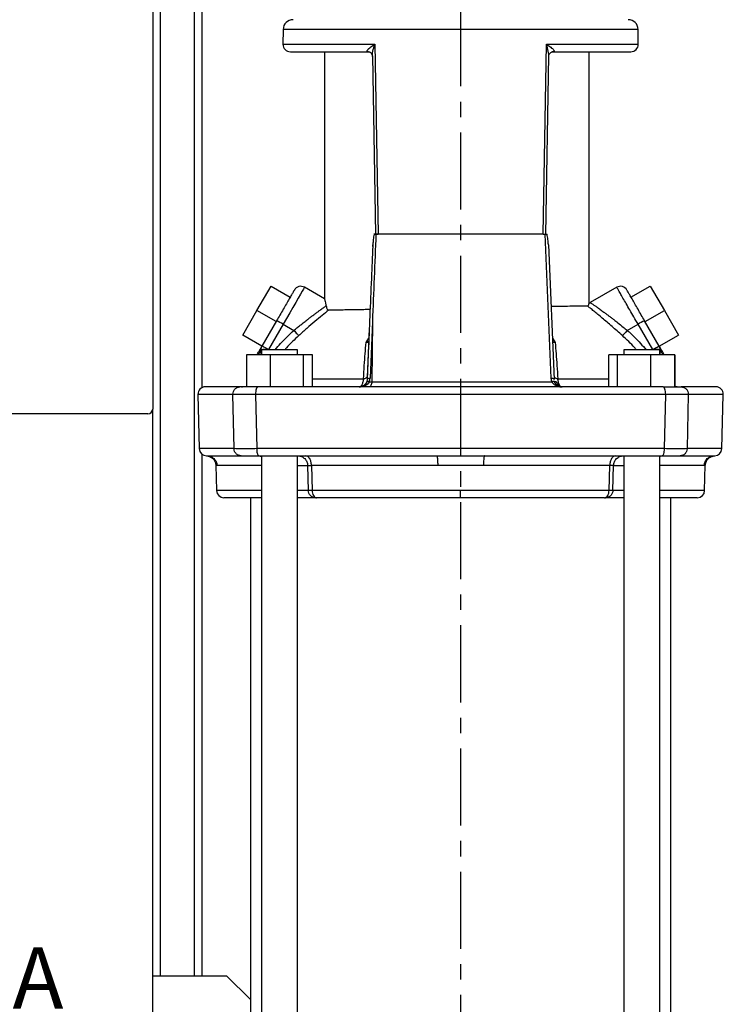
# Model space of a CAD drawing. Units: inches. Extents: x -1 to 2099, y -9 to 2961.
# Drawn here: x 425 to 711, y 2075 to 2474 of the extents above; entities that cross this region are included whole.
import ezdxf

# ---------------------------------------------------------------- set-up
doc = ezdxf.new("R2010")
doc.units = ezdxf.units.IN
doc.header["$MEASUREMENT"] = 0
doc.linetypes.add('CENTER', pattern=[2, 1.25, -0.25, 0.25, -0.25])
doc.layers.add('Centre', color=1, linetype='CENTER')
doc.layers.add('Dimension', color=44, linetype='Continuous')
doc.styles.get("Standard").update_dxf_attribs({"font": 'arial.ttf'})
doc.dimstyles.new('ISO-25', dxfattribs={"dimtxt": 2.5, "dimasz": 2.5, "dimexe": 1.25, "dimexo": 0.625, "dimtad": 1, "dimtxsty": 'Standard', "dimcen": 2.5, "dimadec": 0, "dimazin": 0, "dimtfac": 1, "dimtmove": 0, "dimatfit": 3, "dimfxl": 0, "dimarcsym": 0})

# ---------------------------------------------------------------- blocks, each defined once
blk = doc.blocks.new('*D39')
at = {"layer": 'Defpoints', "color": 0, "transparency": 16777216}
for p in [(351.45, 2616.44), (216.46, 1836.44), (444.45, 1836.44)]:
    blk.add_point(p, dxfattribs=at)
at = {"layer": 'Dimension', "color": 0, "lineweight": -2, "transparency": 16777216}
for p, q in [((341.45, 2616.44), (206.46, 2616.44)), ((216.46, 2583.44), (216.46, 2254.2)), ((216.46, 1869.44), (216.46, 2198.67)), ((434.45, 1836.44), (206.46, 1836.44))]:
    blk.add_line(p, q, dxfattribs=at)
at = {"layer": 'Dimension', "color": 0, "transparency": 16777216}
for points in [[(210.96, 2583.44), (221.96, 2583.44), (216.46, 2616.44)], [(210.96, 1869.44), (221.96, 1869.44), (216.46, 1836.44)]]:
    blk.add_solid(points, dxfattribs=at)
at = {"layer": 'Dimension', "color": 0, "transparency": 16777216, "insert": (216.46, 2226.44), "char_height": 25, "attachment_point": 5}
blk.add_mtext('780', dxfattribs=at)
blk = doc.blocks.new('*D46')
at = {"layer": 'Defpoints', "color": 0, "transparency": 16777216}
for p in [(289.96, 1979.32), (262.95, 1913.55)]:
    blk.add_point(p, dxfattribs=at)
at = {"layer": 'Dimension', "color": 0, "lineweight": -2, "transparency": 16777216}
for p, q in [((320.79, 2054.36), (302.5, 2009.84)), ((446.51, 2054.36), (320.79, 2054.36)), ((262.95, 1913.55), (289.96, 1979.32)), ((250.41, 1883.03), (237.87, 1852.5))]:
    blk.add_line(p, q, dxfattribs=at)
at = {"layer": 'Dimension', "color": 0, "transparency": 16777216}
for points in [[(297.41, 2011.93), (307.59, 2007.75), (289.96, 1979.32)], [(245.32, 1885.12), (255.49, 1880.94), (262.95, 1913.55)]]:
    blk.add_solid(points, dxfattribs=at)
at = {"layer": 'Dimension', "color": 0, "transparency": 16777216, "insert": (391.15, 2082.29), "char_height": 25, "attachment_point": 5}
blk.add_mtext('G-DNA', dxfattribs=at)

msp = doc.modelspace()

# ---------------------------------------------------------------- linework, layer by layer
at = {"color": 7, "linetype": 'Continuous', "lineweight": 25}
for p, q in [((479.4533, 2614.4356), (479.4533, 2316.4356)), ((499.4533, 2616.4356), (499.4533, 2325.1165)), ((532.4119, 2470.4775), (532.3476, 2464.341)), ((676.5591, 2464.341), (676.4948, 2470.4775)), ((549.2094, 2461.4389), (549.2094, 2361.1256)), ((566.9797, 2461.4356), (566.781, 2461.4522)), ((566.9797, 2461.4356), (567.4605, 2461.3197)), ((569.5313, 2464.4604), (569.5868, 2464.467)), ((569.5868, 2464.467), (570.9578, 2387.4356)), ((637.9488, 2387.4359), (639.3199, 2464.467)), ((639.3199, 2464.467), (639.3757, 2464.4604)), ((641.472, 2461.3259), (641.9268, 2461.4356)), ((642.1257, 2461.4522), (641.9268, 2461.4356)), ((656.6973, 2359.4356), (656.6973, 2461.4393)), ((567.5184, 2461.2844), (567.1074, 2461.3779)), ((568.6294, 2459.7592), (569.8899, 2387.4356)), ((639.0167, 2387.3072), (640.2791, 2459.7398)), ((641.7903, 2461.3759), (641.5949, 2461.3314)), ((569.8837, 2387.4358), (569.3639, 2387.4356)), ((593.5621, 2387.4357), (591.4505, 2387.4357)), ((595.4533, 2387.4355), (593.5621, 2387.4357)), ((615.3446, 2387.4357), (613.4533, 2387.4355)), ((617.4562, 2387.4358), (615.3446, 2387.4357)), ((637.9488, 2387.4359), (638.216, 2387.4357)), ((641.2193, 2328.9202), (638.8244, 2387.4358)), ((639.3654, 2387.4357), (639.5423, 2387.4356)), ((568.8095, 2383.0285), (568.5609, 2377.1557)), ((568.792, 2382.3465), (568.8095, 2383.0285)), ((640.0704, 2383.2123), (640.0326, 2384.0819)), ((640.1001, 2383.0046), (642.4689, 2328.3568)), ((521.7441, 2356.3944), (527.4941, 2366.3537)), ((527.4941, 2366.3537), (535.2883, 2361.8536)), ((549.2093, 2361.1256), (541.0514, 2365.8356)), ((667.8553, 2365.8356), (657.1187, 2359.6368)), ((673.6183, 2361.8536), (681.4126, 2366.3537)), ((681.4126, 2366.3537), (687.1626, 2356.3944)), ((515.9941, 2346.435), (521.7441, 2356.3944)), ((529.5383, 2351.8944), (521.7441, 2356.3944)), ((679.3683, 2351.8944), (687.1626, 2356.3944)), ((687.1626, 2356.3944), (692.9126, 2346.435)), ((529.7625, 2352.2826), (523.8187, 2341.9876)), ((532.4059, 2350.8611), (526.4621, 2340.5662)), ((532.4059, 2350.8611), (536.7713, 2348.3407)), ((568.653, 2351.9207), (567.7446, 2328.9201)), ((672.1354, 2348.3407), (676.5008, 2350.8611)), ((682.4446, 2340.5662), (676.5008, 2350.8611)), ((685.088, 2341.9876), (679.1442, 2352.2826)), ((523.7883, 2341.9351), (515.9941, 2346.435)), ((567.3759, 2349.1647), (566.495, 2328.3569)), ((685.1183, 2341.9351), (692.9126, 2346.435)), ((523.681, 2341.6378), (523.8187, 2341.9876)), ((527.3228, 2338.4356), (517.5253, 2338.4356)), ((517.5253, 2338.4356), (517.5253, 2325.4356)), ((523.6142, 2340.4355), (523.6142, 2338.4356)), ((538.2142, 2340.4355), (523.6142, 2340.4355)), ((540.7073, 2338.4356), (527.3228, 2338.4356)), ((527.3228, 2325.4356), (527.3228, 2338.4356)), ((538.2142, 2338.4356), (538.2142, 2340.4355)), ((540.7073, 2325.4356), (540.7073, 2338.4356)), ((544.2942, 2338.4356), (540.7073, 2338.4356)), ((544.2942, 2325.4356), (544.2942, 2338.4356)), ((668.1953, 2338.4356), (664.6096, 2338.4356)), ((664.6096, 2325.4356), (664.6096, 2338.4356)), ((681.5794, 2338.4356), (668.1953, 2338.4356)), ((668.1953, 2325.4356), (668.1953, 2338.4356)), ((670.6924, 2340.4355), (670.6924, 2338.4356)), ((685.2924, 2340.4355), (670.6924, 2340.4355)), ((681.5794, 2338.4356), (681.5794, 2325.4356)), ((691.3778, 2338.4356), (681.5794, 2338.4356)), ((685.2924, 2338.4356), (685.2924, 2340.4355)), ((691.3778, 2325.4356), (691.3778, 2338.4356)), ((691.3814, 2338.4356), (691.3778, 2338.4356)), ((691.3814, 2338.4356), (691.3814, 2325.7509)), ((566.3317, 2327.5112), (566.3354, 2327.5286)), ((566.5104, 2328.4659), (566.3603, 2327.5653)), ((567.4876, 2327.5119), (567.7446, 2328.9201)), ((567.4876, 2327.5119), (568.47, 2327.5143)), ((641.4778, 2327.511), (641.2193, 2328.9202)), ((641.8079, 2327.0641), (641.6559, 2327.5449)), ((642.8075, 2326.8472), (642.8052, 2326.8592)), ((497.8008, 2322.3571), (498.3768, 2300.3571)), ((512.0325, 2322.3571), (512.0316, 2322.4356)), ((512.4785, 2300.3571), (512.0325, 2322.3571)), ((521.1949, 2322.4356), (521.1952, 2322.3571)), ((687.7115, 2322.3571), (521.1952, 2322.3571)), ((521.1952, 2322.3571), (521.6637, 2300.3571)), ((687.243, 2300.3571), (687.7115, 2322.3571)), ((687.7115, 2322.3571), (687.7118, 2322.4356)), ((696.8742, 2322.3575), (696.4282, 2300.3575)), ((696.8751, 2322.4356), (696.8742, 2322.3575)), ((710.5291, 2300.3291), (711.106, 2322.3585)), ((477.4533, 2314.4356), (355.4533, 2314.4356)), ((479.4533, 2086.4356), (479.4533, 2316.4356)), ((499.4533, 2298.1325), (499.4533, 2086.4356)), ((687.243, 2300.3571), (521.6637, 2300.3571)), ((501.2627, 2297.4377), (501.5652, 2297.4356)), ((505.1089, 2293.5897), (505.3768, 2283.3571)), ((523.6142, 2297.4356), (523.6142, 1983.4356)), ((538.2142, 1983.4356), (538.2142, 2297.4246)), ((670.6924, 2297.4246), (670.6924, 1983.4356)), ((685.2924, 1983.4356), (685.2924, 2297.4356)), ((703.5298, 2283.3571), (703.7978, 2293.5897)), ((707.3415, 2297.4356), (707.644, 2297.4377)), ((542.3625, 2293.5403), (542.6226, 2283.3571)), ((595.155, 2293.5403), (543.9173, 2293.5403)), ((543.9173, 2293.5403), (544.1797, 2283.3571)), ((604.4533, 2293.5431), (595.155, 2293.5403)), ((613.7517, 2293.5403), (604.4533, 2293.5431)), ((664.9894, 2293.5403), (613.7517, 2293.5403)), ((664.727, 2283.3571), (664.9894, 2293.5403)), ((666.2838, 2283.3571), (666.5445, 2293.5403)), ((604.4533, 2283.3571), (544.1797, 2283.3571)), ((664.727, 2283.3571), (604.4533, 2283.3571)), ((604.4533, 2280.4356), (604.4533, 2283.3571)), ((519.1033, 2280.4356), (519.1033, 1983.4356)), ((689.8033, 1983.4356), (689.8033, 2280.4356)), ((479.4533, 2086.4356), (509.4533, 2086.4356)), ((479.4533, 2021.4356), (479.4533, 2086.4356)), ((509.4533, 2086.4356), (519.1033, 2076.7856))]:
    msp.add_line(p, q, dxfattribs=at)
at = {"color": 8, "linetype": 'Continuous', "lineweight": 25}
for p, q in [((482.4533, 2616.4356), (482.4533, 2086.4356)), ((496.4533, 2086.4356), (496.4533, 2616.4356)), ((676.4948, 2470.4775), (532.4119, 2470.4775)), ((642.1257, 2461.4522), (641.7903, 2461.3759)), ((566.064, 2343.448), (567.2125, 2345.2447)), ((641.7399, 2345.1733), (642.8414, 2343.4502)), ((523.483, 2338.4356), (523.4721, 2340.4877)), ((685.4236, 2338.4356), (685.4344, 2340.4876)), ((544.2942, 2328.7553), (565.0558, 2328.7553)), ((512.0325, 2322.3571), (497.8008, 2322.3571)), ((512.4785, 2300.3571), (498.3768, 2300.3571)), ((522.5146, 2297.4356), (523.6142, 2297.1644)), ((505.5463, 2293.5403), (505.1101, 2293.5422)), ((523.6142, 2293.5403), (505.5463, 2293.5403)), ((538.2142, 2293.5403), (542.3625, 2293.5403)), ((666.5442, 2293.5403), (670.6924, 2293.5403)), ((703.7966, 2293.5422), (703.3604, 2293.5403)), ((523.6142, 2283.3571), (505.3768, 2283.3571)), ((542.6226, 2283.3571), (538.2142, 2283.3571)), ((670.6924, 2283.3571), (666.2841, 2283.3571)), ((703.5298, 2283.3571), (685.2924, 2283.3571))]:
    msp.add_line(p, q, dxfattribs=at)
at = {"color": 7, "linetype": 'Continuous', "lineweight": 25, "flags": 128}
for points in [[(541.0514, 2365.8356), (540.9459, 2365.6528), (540.6317, 2365.1086), (540.1162, 2364.2158), (539.4118, 2362.9957), (538.535, 2361.477), (537.5066, 2359.6958), (536.351, 2357.6942), (535.0956, 2355.5198), (533.7701, 2353.224), (532.4059, 2350.8611)], [(568.653, 2351.9207), (568.5615, 2339.7175), (568.47, 2327.5143)]]:
    msp.add_lwpolyline(points, dxfattribs=at)
at = {"color": 7, "linetype": 'Continuous', "lineweight": 25}
for centre, radius, start, end in [((536.4117, 2470.4356), 4, 90, 179.4), ((672.495, 2470.4356), 4, 0.6, 90), ((535.3488, 2464.4356), 3, 179.422712, 270), ((673.5579, 2464.4356), 3, 270, 0.613777), ((539.5514, 2363.2375), 3, 60.0187, 150), ((669.3553, 2363.2375), 3, 30, 120.018749), ((519.3176, 2329.6901), 24.89, 58.275005, 65.188198), ((689.589, 2329.6901), 24.89, 114.811802, 121.724995), ((515.4482, 2332.4356), 7, 270, 287.292222), ((693.4585, 2332.4356), 7, 252.738745, 270), ((500.7997, 2322.4356), 3, 90, 181.5), ((708.107, 2322.4356), 3, 358.53119, 90), ((477.4533, 2316.4356), 2, 270, 0), ((501.3758, 2300.4356), 3, 181.5, 270), ((707.5309, 2300.4356), 3, 270, 358.531033), ((508.3758, 2283.4356), 3, 181.5, 270), ((700.5309, 2283.4356), 3, 270, 358.5)]:
    msp.add_arc(centre, radius, start, end, dxfattribs=at)
for points, knots in [([(532.349, 2464.467), (532.4504, 2464.467), (532.6563, 2464.4669), (534.3509, 2464.4666), (537.141, 2464.4661), (540.7135, 2464.4655), (544.6293, 2464.4648), (548.5546, 2464.464), (553.0223, 2464.4633), (558.0255, 2464.4624), (563.5124, 2464.4614), (567.5141, 2464.4607), (569.5313, 2464.4604)], [0, 0, 0, 0, 0.11332055, 0.22997044, 0.34994923, 0.47325616, 0.55734455, 0.6429144, 0.72996484, 0.81849568, 0.90850749, 1, 1, 1, 1]), ([(535.3488, 2461.4356), (535.4469, 2461.4356), (535.6455, 2461.4356), (537.2691, 2461.4356), (539.8988, 2461.4356), (543.6072, 2461.4356), (548.2873, 2461.4356), (553.8369, 2461.4356), (560.0422, 2461.4356), (564.6853, 2461.4356), (566.9797, 2461.4356)], [0, 0, 0, 0, 0.12158917, 0.24605578, 0.37251661, 0.49999947, 0.62748243, 0.75394423, 0.87841069, 1, 1, 1, 1]), ([(566.781, 2461.4522), (566.7195, 2461.4674), (566.5955, 2461.498), (566.4538, 2461.6282), (566.4934, 2461.8749), (566.7037, 2462.1929), (566.9816, 2462.4816), (567.3623, 2462.8573), (567.972, 2463.3472), (568.7615, 2463.9077), (569.2919, 2464.2885), (569.5313, 2464.4604)], [0, 0, 0, 0, 0.0485322, 0.09783274, 0.21143015, 0.33813696, 0.411249, 0.49130513, 0.68165428, 0.85631107, 1, 1, 1, 1]), ([(567.1042, 2461.4274), (567.1362, 2461.4228), (567.2059, 2461.4128), (567.5319, 2461.3188), (568.0482, 2461.0079), (568.5425, 2460.3594), (568.6061, 2459.9105), (568.638, 2459.686)], [0, 0, 0, 0, 0.08696853, 0.18912652, 0.43636577, 0.7182367, 1, 1, 1, 1]), ([(639.3757, 2464.4604), (641.3929, 2464.4607), (645.3946, 2464.4614), (650.8814, 2464.4624), (655.8846, 2464.4633), (660.3522, 2464.464), (664.2775, 2464.4648), (668.1933, 2464.4655), (671.7657, 2464.4661), (674.5558, 2464.4666), (676.2504, 2464.4669), (676.4563, 2464.467), (676.5577, 2464.467)], [0, 0, 0, 0, 0.09149222, 0.18150338, 0.27003419, 0.35708474, 0.44265415, 0.5267428, 0.65004958, 0.77002826, 0.8866788, 1, 1, 1, 1]), ([(639.3757, 2464.4604), (639.5444, 2464.3374), (640.0023, 2464.0035), (640.7124, 2463.516), (641.4218, 2462.9563), (641.9637, 2462.4635), (642.2838, 2462.0864), (642.4191, 2461.8247), (642.4382, 2461.6479), (642.3562, 2461.5139), (642.2007, 2461.4722), (642.1257, 2461.4522)], [0, 0, 0, 0, 0.101320323, 0.275018073, 0.444343266, 0.6021474, 0.729853632, 0.808104214, 0.875328664, 0.939859508, 1, 1, 1, 1]), ([(640.2687, 2459.6855), (640.2932, 2459.8791), (640.3431, 2460.274), (640.7811, 2460.9263), (641.2894, 2461.274), (641.6479, 2461.4002), (641.7533, 2461.4187), (641.8026, 2461.4274)], [0, 0, 0, 0, 0.26386769, 0.53838548, 0.79260874, 0.90297091, 1, 1, 1, 1]), ([(641.9268, 2461.4356), (644.2212, 2461.4356), (648.8644, 2461.4356), (655.0697, 2461.4356), (660.6193, 2461.4356), (665.2995, 2461.4356), (669.0079, 2461.4356), (671.6376, 2461.4356), (673.2612, 2461.4356), (673.4598, 2461.4356), (673.5579, 2461.4356)], [0, 0, 0, 0, 0.121589777, 0.246056067, 0.372517514, 0.50000002, 0.627483098, 0.753944032, 0.878410759, 1, 1, 1, 1]), ([(570.0766, 2387.4354), (569.8319, 2381.5117), (569.3426, 2369.6637), (568.8828, 2357.8353), (568.653, 2351.9207)], [0, 0, 0, 0, 0.4999661, 1, 1, 1, 1]), ([(569.3437, 2387.4356), (569.2166, 2386.7143), (568.9602, 2385.2581), (568.8601, 2383.7763), (568.8096, 2383.0285)], [0, 0, 0, 0, 0.4953176, 1, 1, 1, 1]), ([(569.3639, 2387.4356), (569.3333, 2387.4358), (569.2824, 2387.4362), (569.2598, 2387.4355), (569.2734, 2387.4358), (569.321, 2387.4357), (569.3437, 2387.4356)], [0, 0, 0, 0, 0.29888857, 0.49598758, 0.75988119, 1, 1, 1, 1]), ([(569.344, 2387.4355), (569.4507, 2387.4355), (569.6535, 2387.4356), (569.9405, 2387.4354), (570.0766, 2387.4354)], [0, 0, 0, 0, 0.52601651, 1, 1, 1, 1]), ([(570.9578, 2387.4356), (570.8609, 2387.4356), (570.6235, 2387.4357), (570.3072, 2387.4356), (570.0687, 2387.4355), (569.9174, 2387.4356), (569.901, 2387.4356), (569.8918, 2387.4356)], [0, 0, 0, 0, 0.15688481, 0.38407014, 0.61816691, 0.78736042, 1, 1, 1, 1]), ([(570.0766, 2387.4354), (570.2222, 2387.4354), (570.5152, 2387.4355), (570.8097, 2387.4356), (570.9577, 2387.4357)], [0, 0, 0, 0, 0.49727265, 1, 1, 1, 1]), ([(591.4505, 2387.4357), (589.0884, 2387.4357), (584.3643, 2387.4357), (577.4883, 2387.4357), (573.1346, 2387.4357), (570.9578, 2387.4357)], [0, 0, 0, 0, 0.33333344, 0.66666698, 1, 1, 1, 1]), ([(613.4533, 2387.4355), (610.4533, 2387.4355), (604.4533, 2387.4355), (598.4533, 2387.4355), (595.4533, 2387.4355)], [0, 0, 0, 0, 0.49999998, 1, 1, 1, 1]), ([(637.9488, 2387.4357), (635.772, 2387.4357), (631.4183, 2387.4358), (624.5424, 2387.4358), (619.8183, 2387.4358), (617.4562, 2387.4358)], [0, 0, 0, 0, 0.33333414, 0.66666674, 1, 1, 1, 1]), ([(637.9485, 2387.4357), (638.0955, 2387.4357), (638.388, 2387.4356), (638.6791, 2387.4355), (638.8239, 2387.4355)], [0, 0, 0, 0, 0.50257113, 1, 1, 1, 1]), ([(638.8244, 2387.4358), (638.9619, 2387.4358), (639.2514, 2387.4357), (639.4555, 2387.4356), (639.5626, 2387.4355)], [0, 0, 0, 0, 0.47512092, 1, 1, 1, 1]), ([(639.5423, 2387.4356), (639.5739, 2387.4359), (639.6263, 2387.4363), (639.6464, 2387.4354), (639.6308, 2387.4358), (639.5848, 2387.4357), (639.5629, 2387.4356)], [0, 0, 0, 0, 0.31001378, 0.51414027, 0.76800766, 1, 1, 1, 1]), ([(640.1, 2383.0046), (640.0492, 2383.7564), (639.9485, 2385.2462), (639.6906, 2386.7103), (639.5629, 2387.4356)], [0, 0, 0, 0, 0.50464411, 1, 1, 1, 1]), ([(568.8681, 2384.0545), (568.6752, 2379.7879), (568.2514, 2370.4088), (567.674, 2356.2485), (567.076, 2341.9825), (566.6941, 2332.8263), (566.512, 2328.4609)], [0, 0, 0, 0, 0.22992813, 0.505446302, 0.764214926, 1, 1, 1, 1]), ([(568.8096, 2383.0285), (568.8159, 2383.029), (568.8285, 2383.0299), (568.8785, 2383.0297), (568.9034, 2383.0296)], [0, 0, 0, 0, 0.49991502, 1, 1, 1, 1]), ([(676.5008, 2350.8611), (675.9298, 2351.8502), (674.7877, 2353.8284), (673.1505, 2356.664), (671.6464, 2359.2692), (670.3323, 2361.5453), (669.2545, 2363.412), (668.461, 2364.7866), (667.9509, 2365.6699), (667.8872, 2365.7804), (667.8553, 2365.8356)], [0, 0, 0, 0, 0.124999723, 0.250000336, 0.37499932, 0.499999806, 0.624999596, 0.750001134, 0.875000126, 1, 1, 1, 1]), ([(536.9533, 2364.7375), (536.9301, 2364.6972), (536.8822, 2364.6144), (536.4842, 2363.9249), (535.8253, 2362.7836), (534.8962, 2361.1746), (533.7523, 2359.1931), (532.465, 2356.9634), (531.1197, 2354.6333), (530.2064, 2353.0514), (529.7625, 2352.2826)], [0, 0, 0, 0, 0.11684109, 0.24040411, 0.36889535, 0.49999802, 0.6311032, 0.75959507, 0.88315771, 1, 1, 1, 1]), ([(679.1442, 2352.2826), (678.7003, 2353.0514), (677.787, 2354.6333), (676.4417, 2356.9634), (675.1544, 2359.1931), (674.0104, 2361.1746), (673.0814, 2362.7836), (672.4225, 2363.9249), (672.0245, 2364.6144), (671.9766, 2364.6972), (671.9533, 2364.7375)], [0, 0, 0, 0, 0.11684229, 0.24040493, 0.3688968, 0.50000198, 0.63110465, 0.75959589, 0.88315891, 1, 1, 1, 1]), ([(536.7713, 2348.3407), (537.1757, 2348.6703), (538.0322, 2349.3684), (539.313, 2350.3973), (540.6452, 2351.4536), (541.9282, 2352.4561), (543.1312, 2353.3847), (544.2837, 2354.2614), (545.3894, 2355.0919), (546.4496, 2355.8757), (547.6004, 2356.7143), (548.7892, 2357.567), (549.5175, 2358.0764), (549.8687, 2358.3221)], [0, 0, 0, 0, 0.0791543, 0.16764084, 0.2515008, 0.34362552, 0.42694509, 0.50145925, 0.59066226, 0.6739437, 0.75132771, 0.88007729, 1, 1, 1, 1]), ([(549.2094, 2361.1256), (549.2176, 2361.0928), (549.2341, 2361.0267), (549.368, 2360.4765), (549.5762, 2359.6109), (549.77, 2358.757), (549.8687, 2358.3221)], [0, 0, 0, 0, 0.236240324, 0.476135717, 0.733209753, 1, 1, 1, 1]), ([(549.8687, 2358.3221), (550.0047, 2357.7814), (550.2379, 2356.8539), (550.6183, 2356.6145), (550.7769, 2356.5147)], [0, 0, 0, 0, 0.58306315, 1, 1, 1, 1]), ([(655.964, 2358.2365), (655.6656, 2358.2317), (655.0657, 2358.2221), (653.6433, 2358.1992), (651.8283, 2358.17), (649.4043, 2358.1311), (646.1799, 2358.079), (643.3358, 2358.0331), (641.4769, 2358.0031), (641.184, 2357.9984)], [0, 0, 0, 0, 0.14327301, 0.28804426, 0.43435028, 0.5822286, 0.76970732, 0.96371419, 1, 1, 1, 1]), ([(655.9639, 2358.2365), (656.0793, 2358.2999), (656.3505, 2358.449), (656.6287, 2359.209), (656.6733, 2359.3564), (656.6973, 2359.4355)], [0, 0, 0, 0, 0.25514883, 0.59983654, 1, 1, 1, 1]), ([(670.1343, 2346.2254), (669.4271, 2346.8602), (668.0163, 2348.1266), (665.9215, 2349.9684), (663.8915, 2351.724), (661.9572, 2353.3659), (660.154, 2354.8679), (658.5267, 2356.1976), (657.0843, 2357.3553), (656.3386, 2357.9418), (655.964, 2358.2365)], [0, 0, 0, 0, 0.12504618, 0.24944054, 0.37487769, 0.49943456, 0.6241875, 0.74972431, 0.87427281, 1, 1, 1, 1]), ([(656.6973, 2359.4355), (656.7701, 2359.4652), (656.9144, 2359.5242), (657.051, 2359.5995), (657.1187, 2359.6368)], [0, 0, 0, 0, 0.50413707, 1, 1, 1, 1]), ([(657.1187, 2359.6368), (657.1344, 2359.6263), (657.1661, 2359.6051), (657.4187, 2359.4346), (657.8156, 2359.1655), (658.4182, 2358.7527), (659.2778, 2358.157), (660.4323, 2357.3423), (661.5881, 2356.5102), (662.6624, 2355.7242), (663.5789, 2355.0448), (664.5444, 2354.3205), (665.5634, 2353.5469), (666.7954, 2352.5993), (668.4476, 2351.31), (670.2918, 2349.841), (671.5921, 2348.7828), (672.1354, 2348.3407)], [0, 0, 0, 0, 0.062043018, 0.124690549, 0.185613415, 0.248182553, 0.330186822, 0.412863992, 0.497344031, 0.545314497, 0.596327522, 0.64572684, 0.694718753, 0.748366544, 0.823962879, 0.926452214, 1, 1, 1, 1]), ([(550.7769, 2356.5147), (549.9584, 2355.8499), (548.32, 2354.5191), (545.3241, 2351.9948), (542.1097, 2349.2134), (539.8856, 2347.2221), (538.7723, 2346.2254)], [0, 0, 0, 0, 0.24959514, 0.49965519, 0.74955036, 1, 1, 1, 1]), ([(567.6942, 2356.7959), (566.8302, 2356.7817), (564.3864, 2356.7412), (560.9584, 2356.6843), (557.4363, 2356.6258), (554.5868, 2356.5784), (552.3063, 2356.5403), (551.2836, 2356.5232), (550.7769, 2356.5147)], [0, 0, 0, 0, 0.10331614, 0.29226338, 0.47521406, 0.65326453, 0.82821127, 1, 1, 1, 1]), ([(536.7713, 2348.3407), (536.9929, 2348.0965), (537.4495, 2347.5935), (538.0674, 2346.9315), (538.5522, 2346.4279), (538.7004, 2346.2915), (538.7723, 2346.2254)], [0, 0, 0, 0, 0.24264561, 0.49999873, 0.75735631, 1, 1, 1, 1]), ([(672.1354, 2348.3407), (671.9138, 2348.0966), (671.4572, 2347.5935), (670.8393, 2346.9315), (670.3545, 2346.4278), (670.2063, 2346.2915), (670.1343, 2346.2254)], [0, 0, 0, 0, 0.24263642, 0.49999994, 0.75735, 1, 1, 1, 1]), ([(523.8187, 2341.9876), (523.5275, 2341.4833), (522.9518, 2340.4861), (522.4537, 2339.6234), (522.3879, 2339.5095), (522.3553, 2339.4529)], [0, 0, 0, 0, 0.33980996, 0.67193708, 1, 1, 1, 1]), ([(523.669, 2341.6709), (523.3475, 2341.1321), (522.8226, 2340.2526), (522.6488, 2339.9553), (522.5814, 2339.8402)], [0, 0, 0, 0, 0.61264198, 1, 1, 1, 1]), ([(526.4621, 2340.5662), (526.121, 2340.7616), (525.4387, 2341.1524), (524.5695, 2341.63), (523.9537, 2341.9509), (523.8637, 2341.9754), (523.8187, 2341.9876)], [0, 0, 0, 0, 0.25000414, 0.50000304, 0.75000204, 1, 1, 1, 1]), ([(565.0558, 2328.7553), (565.1595, 2330.5307), (565.3659, 2334.0654), (565.6784, 2338.9758), (565.9353, 2341.9554), (566.064, 2343.448)], [0, 0, 0, 0, 0.33494508, 0.66686846, 1, 1, 1, 1]), ([(567.1548, 2343.8624), (567.0512, 2343.7885), (566.8236, 2343.6262), (566.4276, 2343.5111), (566.1571, 2343.4641), (566.064, 2343.448)], [0, 0, 0, 0, 0.35374488, 0.7775299, 1, 1, 1, 1]), ([(566.064, 2343.448), (566.3306, 2343.4845), (566.753, 2343.5425), (567.0449, 2343.7366), (567.1526, 2343.8082)], [0, 0, 0, 0, 0.63136582, 1, 1, 1, 1]), ([(642.8414, 2343.4502), (642.7484, 2343.4663), (642.4779, 2343.5133), (642.1002, 2343.6205), (641.8867, 2343.7714), (641.798, 2343.8341)], [0, 0, 0, 0, 0.23415472, 0.68166, 1, 1, 1, 1]), ([(641.8002, 2343.7828), (641.8931, 2343.7217), (642.1713, 2343.539), (642.5735, 2343.4857), (642.8414, 2343.4502)], [0, 0, 0, 0, 0.33399113, 1, 1, 1, 1]), ([(642.8414, 2343.4502), (642.9742, 2341.9564), (643.238, 2338.9883), (643.5639, 2334.0785), (643.7783, 2330.5451), (643.8869, 2328.7553)], [0, 0, 0, 0, 0.33332331, 0.66229457, 1, 1, 1, 1]), ([(682.4446, 2340.5662), (682.7857, 2340.7616), (683.468, 2341.1523), (684.3372, 2341.63), (684.953, 2341.9509), (685.043, 2341.9754), (685.088, 2341.9876)], [0, 0, 0, 0, 0.24999746, 0.50000327, 0.75000255, 1, 1, 1, 1]), ([(685.4347, 2340.4876), (685.432, 2340.7525), (685.4265, 2341.2823), (685.2008, 2341.7525), (685.088, 2341.9876)], [0, 0, 0, 0, 0.50001906, 1, 1, 1, 1]), ([(686.5514, 2339.4529), (686.5187, 2339.5095), (686.453, 2339.6234), (685.955, 2340.486), (685.3792, 2341.4833), (685.088, 2341.9876)], [0, 0, 0, 0, 0.32804766, 0.66017393, 1, 1, 1, 1]), ([(686.3253, 2339.84), (686.258, 2339.9552), (686.0841, 2340.2525), (685.5593, 2341.132), (685.2378, 2341.6708)], [0, 0, 0, 0, 0.38738779, 1, 1, 1, 1]), ([(522.0169, 2338.4356), (522.0264, 2338.5344), (522.0609, 2338.8945), (522.2315, 2339.2181), (522.3553, 2339.4529)], [0, 0, 0, 0, 0.27450663, 1, 1, 1, 1]), ([(526.4621, 2340.5661), (526.1136, 2340.5636), (525.4165, 2340.5586), (524.4963, 2340.5399), (523.7805, 2340.5157), (523.5751, 2340.497), (523.4724, 2340.4877)], [0, 0, 0, 0, 0.25000169, 0.50000163, 0.75000787, 1, 1, 1, 1]), ([(685.4344, 2340.4876), (685.3317, 2340.497), (685.1265, 2340.5156), (684.4106, 2340.5399), (683.4903, 2340.5587), (682.7932, 2340.5636), (682.4446, 2340.5661)], [0, 0, 0, 0, 0.25000132, 0.49999516, 0.74999988, 1, 1, 1, 1]), ([(686.5514, 2339.4529), (686.6752, 2339.2181), (686.8458, 2338.8945), (686.8803, 2338.5344), (686.8898, 2338.4356)], [0, 0, 0, 0, 0.72549337, 1, 1, 1, 1]), ([(563.3264, 2325.4356), (563.4752, 2325.4393), (564.388, 2325.4621), (565.677, 2325.7852), (566.9169, 2326.6337), (567.3093, 2327.2375), (567.4876, 2327.5119)], [0, 0, 0, 0, 0.09278596, 0.56916764, 0.80426508, 1, 1, 1, 1]), ([(566.3317, 2327.5112), (566.2679, 2327.3527), (566.1335, 2327.0183), (565.7371, 2326.449), (565.1064, 2325.9021), (564.2436, 2325.5086), (563.6345, 2325.4601), (563.3264, 2325.4356)], [0, 0, 0, 0, 0.10855417, 0.22893601, 0.47561549, 0.73473076, 1, 1, 1, 1]), ([(565.0558, 2328.7553), (564.9689, 2328.2888), (564.7845, 2327.2992), (564.4182, 2326.2471), (564.0182, 2325.5596), (563.7532, 2325.4768), (563.6213, 2325.4356)], [0, 0, 0, 0, 0.23864645, 0.50617164, 0.75420747, 1, 1, 1, 1]), ([(565.2601, 2325.9905), (565.4157, 2326.082), (565.9024, 2326.3681), (566.3581, 2327.0274), (566.4542, 2327.585), (566.485, 2327.7638)], [0, 0, 0, 0, 0.24198036, 0.75690014, 1, 1, 1, 1]), ([(567.4876, 2327.5119), (567.3358, 2327.5433), (567.0257, 2327.6074), (566.665, 2327.6376), (566.4105, 2327.6169), (566.3601, 2327.5577), (566.3354, 2327.5287)], [0, 0, 0, 0, 0.2440094, 0.49838563, 0.75363367, 1, 1, 1, 1]), ([(567.7446, 2328.9201), (567.5664, 2328.8981), (567.2015, 2328.8531), (566.7912, 2328.7184), (566.5256, 2328.5485), (566.505, 2328.4197), (566.495, 2328.3569)], [0, 0, 0, 0, 0.24406207, 0.50001904, 0.75594107, 1, 1, 1, 1]), ([(567.2239, 2327.5622), (567.2052, 2327.45), (567.1417, 2327.068), (566.8765, 2326.7741), (566.6891, 2326.5666)], [0, 0, 0, 0, 0.29351555, 1, 1, 1, 1]), ([(567.3231, 2327.5433), (567.3148, 2327.4991), (567.2667, 2327.2449), (567.1199, 2327.0275), (566.9987, 2326.8478)], [0, 0, 0, 0, 0.17350364, 1, 1, 1, 1]), ([(568.47, 2327.5143), (568.4221, 2327.2308), (568.3243, 2326.6517), (568.056, 2325.9702), (567.7202, 2325.526), (567.4747, 2325.4653), (567.3546, 2325.4356)], [0, 0, 0, 0, 0.24472584, 0.49999064, 0.75528241, 1, 1, 1, 1]), ([(568.47, 2327.5143), (571.3851, 2327.5131), (577.1911, 2327.5107), (586.2723, 2327.5215), (595.5263, 2327.5311), (604.9046, 2327.5321), (614.2946, 2327.5307), (623.5805, 2327.5199), (632.7151, 2327.5113), (638.5557, 2327.5111), (641.4778, 2327.511)], [0, 0, 0, 0, 0.12502121, 0.24899598, 0.37318431, 0.49864602, 0.62357076, 0.74842772, 0.87413247, 1, 1, 1, 1]), ([(642.4689, 2328.3568), (642.4594, 2328.4198), (642.4398, 2328.5488), (642.1745, 2328.7189), (641.7637, 2328.8536), (641.3978, 2328.8984), (641.2193, 2328.9202)], [0, 0, 0, 0, 0.24402119, 0.49999251, 0.75597596, 1, 1, 1, 1]), ([(642.5869, 2327.5594), (642.5774, 2327.5733), (642.5455, 2327.62), (642.3263, 2327.6375), (641.9614, 2327.6114), (641.6367, 2327.544), (641.4778, 2327.511)], [0, 0, 0, 0, 0.12580201, 0.4212611, 0.71671701, 1, 1, 1, 1]), ([(641.4778, 2327.511), (641.6566, 2327.2372), (642.0504, 2326.634), (643.0472, 2325.9487), (644.1478, 2325.5884), (645.0539, 2325.4495), (645.4955, 2325.4392), (645.6496, 2325.4356)], [0, 0, 0, 0, 0.19509041, 0.42973476, 0.72623225, 0.90440658, 1, 1, 1, 1]), ([(642.1554, 2326.6564), (641.9937, 2326.8362), (641.7611, 2327.0949), (641.706, 2327.4312), (641.6892, 2327.5337)], [0, 0, 0, 0, 0.69512829, 1, 1, 1, 1]), ([(642.5059, 2327.6075), (642.5232, 2327.4782), (642.5606, 2327.1999), (642.7428, 2326.985), (642.8404, 2326.8699)], [0, 0, 0, 0, 0.46442747, 1, 1, 1, 1]), ([(645.6496, 2325.4356), (645.3405, 2325.4601), (644.7294, 2325.5086), (643.8637, 2325.9017), (643.2307, 2326.4484), (642.8326, 2327.0178), (642.6976, 2327.3524), (642.6335, 2327.5111)], [0, 0, 0, 0, 0.26529807, 0.52443639, 0.77112664, 0.89147677, 1, 1, 1, 1]), ([(642.9419, 2327.661), (642.9489, 2327.669), (642.962, 2327.6838), (642.996, 2327.6867), (643.034, 2327.6762), (643.0775, 2327.6485), (643.1237, 2327.6056), (643.1827, 2327.538), (643.2549, 2327.4394), (643.412, 2327.2009), (643.6463, 2326.8103), (643.985, 2326.3112), (644.5525, 2325.6381), (645.0287, 2325.5188), (645.3602, 2325.4357)], [0, 0, 0, 0, 0.01507317, 0.02821389, 0.03919978, 0.04930291, 0.05999986, 0.07246834, 0.09584382, 0.12559804, 0.23603334, 0.38771254, 0.57375807, 1, 1, 1, 1]), ([(645.3344, 2325.4356), (645.2011, 2325.4768), (644.9335, 2325.5596), (644.5298, 2326.2475), (644.1603, 2327.2997), (643.9745, 2328.289), (643.8869, 2328.7553)], [0, 0, 0, 0, 0.24583461, 0.49389252, 0.76143394, 1, 1, 1, 1]), ([(514.8612, 2325.4356), (513.1283, 2325.4356), (509.6483, 2325.4356), (505.7716, 2325.4356), (502.9064, 2325.4356), (501.1857, 2325.4356), (500.7997, 2325.4356), (500.7997, 2325.4356), (500.7997, 2325.4356)], [0, 0, 0, 0, 0.19747588, 0.3965758, 0.59694079, 0.79820745, 0.99999964, 1, 1, 1, 1]), ([(521.194, 2322.357), (520.164, 2322.3447), (518.104, 2322.3201), (515.4938, 2322.3105), (513.3464, 2322.3201), (512.4682, 2322.3447), (512.0291, 2322.357)], [0, 0, 0, 0, 0.24999984, 0.50000171, 0.74999965, 1, 1, 1, 1]), ([(512.0316, 2322.4356), (512.0741, 2322.8287), (512.1592, 2323.6149), (512.8135, 2324.6066), (513.7488, 2325.3003), (514.4904, 2325.3905), (514.8612, 2325.4356)], [0, 0, 0, 0, 0.24999948, 0.50000117, 0.75000067, 1, 1, 1, 1]), ([(522.1916, 2325.4356), (521.3642, 2325.4356), (519.715, 2325.4356), (517.6268, 2325.4356), (515.9127, 2325.4356), (515.2113, 2325.4356), (514.8612, 2325.4356)], [0, 0, 0, 0, 0.25108551, 0.5004089, 0.75059728, 1, 1, 1, 1]), ([(522.1916, 2325.4356), (522.061, 2325.3905), (521.7998, 2325.3003), (521.4704, 2324.6065), (521.2399, 2323.6149), (521.2099, 2322.8287), (521.1949, 2322.4356)], [0, 0, 0, 0, 0.25000064, 0.49999951, 0.75000052, 1, 1, 1, 1]), ([(686.7153, 2325.4356), (681.4735, 2325.4356), (670.9469, 2325.4356), (654.7016, 2325.4356), (638.1495, 2325.4356), (621.3598, 2325.4356), (604.4533, 2325.4356), (587.5468, 2325.4356), (570.757, 2325.4356), (554.2049, 2325.4356), (537.9598, 2325.4356), (527.4333, 2325.4356), (522.1916, 2325.4356)], [0, 0, 0, 0, 0.098737845, 0.198287933, 0.298470639, 0.399103632, 0.499999971, 0.600898341, 0.701532365, 0.801715027, 0.901263109, 1, 1, 1, 1]), ([(687.7118, 2322.4356), (687.6968, 2322.8287), (687.6669, 2323.6149), (687.4364, 2324.6066), (687.107, 2325.3003), (686.8459, 2325.3905), (686.7153, 2325.4356)], [0, 0, 0, 0, 0.24999761, 0.50000069, 0.75000487, 1, 1, 1, 1]), ([(686.7153, 2325.4356), (687.5373, 2325.4356), (689.1839, 2325.4356), (691.2695, 2325.4356), (692.9896, 2325.4356), (693.6928, 2325.4356), (694.0456, 2325.4356)], [0, 0, 0, 0, 0.249402205, 0.499590085, 0.748912544, 1, 1, 1, 1]), ([(696.8775, 2322.3574), (696.438, 2322.3451), (695.5591, 2322.3205), (693.4116, 2322.3108), (690.8019, 2322.3202), (688.7424, 2322.3447), (687.7127, 2322.357)], [0, 0, 0, 0, 0.250001219, 0.500000289, 0.750000172, 1, 1, 1, 1]), ([(708.107, 2325.4356), (707.9954, 2325.4356), (707.7726, 2325.4356), (705.9866, 2325.4356), (703.1387, 2325.4356), (699.2575, 2325.4356), (695.7782, 2325.4356), (694.0456, 2325.4356)], [0, 0, 0, 0, 0.20179643, 0.40306486, 0.60343024, 0.80252612, 1, 1, 1, 1]), ([(694.0456, 2325.4356), (694.4164, 2325.3905), (695.1579, 2325.3003), (696.0932, 2324.6065), (696.7476, 2323.6149), (696.8326, 2322.8287), (696.8751, 2322.4356)], [0, 0, 0, 0, 0.25000181, 0.50000133, 0.74999907, 1, 1, 1, 1]), ([(515.3084, 2297.4356), (514.9436, 2297.4792), (514.2141, 2297.5663), (513.2884, 2298.2381), (512.6305, 2299.2012), (512.5292, 2299.9718), (512.4785, 2300.3571)], [0, 0, 0, 0, 0.25000209, 0.50000251, 0.75000473, 1, 1, 1, 1]), ([(521.6649, 2300.3572), (520.6323, 2300.3448), (518.5673, 2300.3201), (515.951, 2300.3105), (513.7996, 2300.3201), (512.9212, 2300.3448), (512.482, 2300.3572)], [0, 0, 0, 0, 0.2500008, 0.49999914, 0.75000016, 1, 1, 1, 1]), ([(521.6637, 2300.3571), (521.676, 2300.0423), (521.7025, 2299.3683), (521.8561, 2298.5956), (522.039, 2298.0584), (522.2173, 2297.7204), (522.4269, 2297.4828), (522.5786, 2297.4516), (522.6565, 2297.4356)], [0, 0, 0, 0, 0.20423485, 0.43737721, 0.56623399, 0.70296727, 0.84755377, 1, 1, 1, 1]), ([(686.2502, 2297.4356), (686.3782, 2297.4792), (686.6341, 2297.5663), (686.9589, 2298.2381), (687.1897, 2299.2012), (687.2253, 2299.9718), (687.243, 2300.3571)], [0, 0, 0, 0, 0.24999832, 0.49999796, 0.74999962, 1, 1, 1, 1]), ([(696.4249, 2300.3576), (695.9853, 2300.3452), (695.1061, 2300.3205), (692.9546, 2300.3107), (690.3387, 2300.3203), (688.2741, 2300.3449), (687.2419, 2300.3572)], [0, 0, 0, 0, 0.25000126, 0.50000089, 0.74999917, 1, 1, 1, 1]), ([(696.4282, 2300.3575), (696.3776, 2299.9722), (696.2764, 2299.2015), (695.6184, 2298.2383), (694.6927, 2297.5663), (693.9631, 2297.4792), (693.5983, 2297.4356)], [0, 0, 0, 0, 0.25000492, 0.50000169, 0.75000195, 1, 1, 1, 1]), ([(501.2625, 2297.4377), (501.7477, 2297.3672), (502.7548, 2297.2209), (504.0377, 2296.3039), (504.9257, 2295.0026), (505.0507, 2293.9946), (505.1108, 2293.5094)], [0, 0, 0, 0, 0.241151065, 0.500470185, 0.759531033, 1, 1, 1, 1]), ([(501.5652, 2297.4356), (501.9358, 2297.4356), (502.6781, 2297.4356), (505.549, 2297.4356), (509.5816, 2297.4356), (513.4012, 2297.4356), (515.3084, 2297.4356)], [0, 0, 0, 0, 0.24965225, 0.50000044, 0.750348, 1, 1, 1, 1]), ([(501.5652, 2297.4356), (502.0784, 2297.3775), (503.1046, 2297.2613), (504.4069, 2296.3655), (505.3325, 2295.0814), (505.475, 2294.054), (505.5463, 2293.5403)], [0, 0, 0, 0, 0.250001, 0.49999992, 0.75000107, 1, 1, 1, 1]), ([(515.3084, 2297.4356), (515.6586, 2297.4356), (516.3601, 2297.4356), (518.0783, 2297.4356), (520.1726, 2297.4356), (521.8267, 2297.4356), (522.6565, 2297.4356)], [0, 0, 0, 0, 0.24940932, 0.49960276, 0.74895594, 1, 1, 1, 1]), ([(522.6565, 2297.4356), (528.487, 2297.4356), (540.1642, 2297.4356), (558.1684, 2297.4356), (576.3939, 2297.4356), (588.6575, 2297.4356), (594.7808, 2297.4356)], [0, 0, 0, 0, 0.24965209, 0.49999999, 0.75034784, 1, 1, 1, 1]), ([(538.3711, 2297.4356), (538.8856, 2297.3775), (539.9145, 2297.2613), (541.2202, 2296.3655), (542.1482, 2295.0814), (542.2911, 2294.054), (542.3625, 2293.5403)], [0, 0, 0, 0, 0.250000085, 0.499999475, 0.75000057, 1, 1, 1, 1]), ([(543.9173, 2293.5403), (543.8737, 2294.054), (543.7864, 2295.0814), (543.2199, 2296.3655), (542.4228, 2297.2613), (541.7947, 2297.3775), (541.4807, 2297.4356)], [0, 0, 0, 0, 0.249997702, 0.49999791, 0.7499967, 1, 1, 1, 1]), ([(594.7808, 2297.4356), (598.005, 2297.4367), (604.4533, 2297.4388), (610.9017, 2297.4367), (614.1259, 2297.4356)], [0, 0, 0, 0, 0.50000135, 1, 1, 1, 1]), ([(594.7808, 2297.4356), (594.829, 2297.3775), (594.9255, 2297.2613), (595.0479, 2296.3655), (595.1349, 2295.0814), (595.1483, 2294.054), (595.155, 2293.5403)], [0, 0, 0, 0, 0.24999934, 0.49999844, 0.74999978, 1, 1, 1, 1]), ([(614.1259, 2297.4356), (614.0952, 2297.4124), (614.0358, 2297.3673), (613.9545, 2297.0269), (613.8867, 2296.5515), (613.8192, 2295.8163), (613.765, 2294.8001), (613.7558, 2293.9339), (613.7517, 2293.5403)], [0, 0, 0, 0, 0.1590929, 0.30851429, 0.44825502, 0.57829943, 0.80837614, 1, 1, 1, 1]), ([(614.1259, 2297.4356), (620.2492, 2297.4356), (632.5128, 2297.4356), (650.7383, 2297.4356), (668.7425, 2297.4356), (680.4197, 2297.4356), (686.2502, 2297.4356)], [0, 0, 0, 0, 0.24965209, 0.49999986, 0.75034769, 1, 1, 1, 1]), ([(667.426, 2297.4356), (667.112, 2297.3775), (666.4838, 2297.2613), (665.6868, 2296.3655), (665.1203, 2295.0814), (665.033, 2294.054), (664.9894, 2293.5403)], [0, 0, 0, 0, 0.25000343, 0.50000204, 0.75000217, 1, 1, 1, 1]), ([(666.5442, 2293.5403), (666.6156, 2294.054), (666.7585, 2295.0814), (667.6865, 2296.3655), (668.9921, 2297.2613), (670.0211, 2297.3775), (670.5356, 2297.4356)], [0, 0, 0, 0, 0.24999935, 0.49999967, 0.75, 1, 1, 1, 1]), ([(686.2502, 2297.4356), (687.0747, 2297.4356), (688.7263, 2297.4356), (690.818, 2297.4356), (692.5421, 2297.4356), (693.2455, 2297.4356), (693.5983, 2297.4356)], [0, 0, 0, 0, 0.2494047, 0.49960014, 0.74895749, 1, 1, 1, 1]), ([(693.5983, 2297.4356), (695.5055, 2297.4356), (699.3251, 2297.4356), (703.3577, 2297.4356), (706.2286, 2297.4356), (706.9709, 2297.4356), (707.3415, 2297.4356)], [0, 0, 0, 0, 0.24965198, 0.50000034, 0.75034774, 1, 1, 1, 1]), ([(703.3604, 2293.5403), (703.4317, 2294.054), (703.5742, 2295.0814), (704.4998, 2296.3655), (705.802, 2297.2613), (706.8283, 2297.3775), (707.3415, 2297.4356)], [0, 0, 0, 0, 0.24999893, 0.50000008, 0.749999, 1, 1, 1, 1]), ([(703.7959, 2293.5094), (703.856, 2293.9946), (703.981, 2295.0026), (704.869, 2296.3039), (706.1519, 2297.2209), (707.159, 2297.3672), (707.6442, 2297.4377)], [0, 0, 0, 0, 0.24047054, 0.49953462, 0.75885572, 1, 1, 1, 1]), ([(542.3622, 2293.5403), (542.3984, 2293.5432), (542.4709, 2293.5491), (542.8066, 2293.5514), (543.2762, 2293.5492), (543.7057, 2293.5434), (543.9205, 2293.5404)], [0, 0, 0, 0, 0.249505086, 0.499449581, 0.749656905, 1, 1, 1, 1]), ([(666.5445, 2293.5403), (666.5094, 2293.5432), (666.4389, 2293.5489), (666.1073, 2293.551), (665.6341, 2293.549), (665.2024, 2293.5433), (664.9862, 2293.5404)], [0, 0, 0, 0, 0.248934459, 0.498541402, 0.748895117, 1, 1, 1, 1]), ([(545.6149, 2280.4356), (545.2292, 2280.4792), (544.4578, 2280.5663), (543.479, 2281.2381), (542.7833, 2282.2012), (542.6761, 2282.9718), (542.6226, 2283.3571)], [0, 0, 0, 0, 0.24999989, 0.49999818, 0.74999923, 1, 1, 1, 1]), ([(544.1765, 2283.3569), (543.9634, 2283.3541), (543.537, 2283.3485), (543.0695, 2283.3464), (542.734, 2283.3485), (542.6599, 2283.3542), (542.6229, 2283.3571)], [0, 0, 0, 0, 0.249898475, 0.499995231, 0.750100225, 1, 1, 1, 1]), ([(544.1797, 2283.3571), (544.2124, 2282.9718), (544.2777, 2282.2012), (544.7019, 2281.2382), (545.2987, 2280.5663), (545.769, 2280.4792), (546.0042, 2280.4356)], [0, 0, 0, 0, 0.25000134, 0.50000224, 0.75000052, 1, 1, 1, 1]), ([(662.9025, 2280.4356), (663.1377, 2280.4792), (663.608, 2280.5663), (664.2048, 2281.2381), (664.629, 2282.2012), (664.6943, 2282.9718), (664.727, 2283.3571)], [0, 0, 0, 0, 0.24999829, 0.50000486, 0.74999948, 1, 1, 1, 1]), ([(666.2841, 2283.3571), (666.2306, 2282.9718), (666.1234, 2282.2012), (665.4277, 2281.2381), (664.4489, 2280.5663), (663.6775, 2280.4792), (663.2918, 2280.4356)], [0, 0, 0, 0, 0.250000487, 0.500001711, 0.750000397, 1, 1, 1, 1]), ([(666.2838, 2283.3571), (666.2477, 2283.3542), (666.1755, 2283.3485), (665.8431, 2283.3462), (665.372, 2283.3485), (664.9441, 2283.3541), (664.7302, 2283.3569)], [0, 0, 0, 0, 0.24999151, 0.49999382, 0.74999637, 1, 1, 1, 1]), ([(523.6142, 2280.4356), (522.3956, 2280.4356), (519.8126, 2280.4356), (516.5227, 2280.4356), (513.2891, 2280.4356), (510.6071, 2280.4356), (508.7271, 2280.4356), (508.4932, 2280.4356), (508.3758, 2280.4356)], [0, 0, 0, 0, 0.1269791, 0.26913008, 0.41129129, 0.60607982, 0.80241951, 1, 1, 1, 1]), ([(545.6149, 2280.4356), (545.4976, 2280.4356), (545.2572, 2280.4356), (544.2101, 2280.4356), (542.6135, 2280.4356), (540.6099, 2280.4356), (538.9681, 2280.4356), (538.2142, 2280.4356)], [0, 0, 0, 0, 0.19309558, 0.39582259, 0.60551631, 0.81888053, 1, 1, 1, 1]), ([(545.6149, 2280.4356), (545.6238, 2280.4356), (545.6415, 2280.4356), (545.7258, 2280.4356), (545.8434, 2280.4356), (545.9507, 2280.4356), (546.0042, 2280.4356)], [0, 0, 0, 0, 0.25100057, 0.50040321, 0.75094241, 1, 1, 1, 1]), ([(604.4533, 2280.4356), (600.9869, 2280.4356), (594.028, 2280.4356), (583.6795, 2280.4356), (573.5296, 2280.4356), (563.7635, 2280.4356), (554.4766, 2280.4356), (548.8213, 2280.4356), (546.0042, 2280.4356)], [0, 0, 0, 0, 0.16550393, 0.33225168, 0.50000003, 0.66774066, 0.83449229, 1, 1, 1, 1]), ([(662.9025, 2280.4356), (660.0855, 2280.4356), (654.4302, 2280.4356), (645.1434, 2280.4356), (635.3774, 2280.4356), (625.2274, 2280.4356), (614.8789, 2280.4356), (607.9198, 2280.4356), (604.4533, 2280.4356)], [0, 0, 0, 0, 0.16550421, 0.33225191, 0.50000003, 0.66774076, 0.83449232, 1, 1, 1, 1]), ([(662.9025, 2280.4356), (662.9565, 2280.4356), (663.0641, 2280.4356), (663.1815, 2280.4356), (663.265, 2280.4356), (663.2828, 2280.4356), (663.2918, 2280.4356)], [0, 0, 0, 0, 0.2509391, 0.50038998, 0.75090458, 1, 1, 1, 1]), ([(670.6924, 2280.4356), (669.9386, 2280.4356), (668.2968, 2280.4356), (666.2932, 2280.4356), (664.6966, 2280.4356), (663.6495, 2280.4356), (663.4091, 2280.4356), (663.2918, 2280.4356)], [0, 0, 0, 0, 0.18111977, 0.39448377, 0.60417752, 0.80690446, 1, 1, 1, 1]), ([(700.5309, 2280.4356), (700.465, 2280.4356), (700.3332, 2280.4356), (699.2691, 2280.4356), (697.5912, 2280.4356), (695.0441, 2280.4356), (691.3562, 2280.4356), (687.9519, 2280.4356), (685.6504, 2280.4356), (685.2924, 2280.4356)], [0, 0, 0, 0, 0.14849268, 0.29699589, 0.44339409, 0.58980323, 0.77956117, 0.9657111, 1, 1, 1, 1])]:
    msp.add_open_spline(points, degree=3, knots=knots, dxfattribs=at)
at = {"color": 8, "linetype": 'Continuous', "lineweight": 25}
for points, knots in [([(568.6621, 2459.5131), (568.6523, 2459.8063), (568.6292, 2460.4955), (568.9255, 2462.1748), (569.3203, 2463.543), (569.587, 2464.467)], [0, 0, 0, 0, 0.1937383, 0.45549434, 1, 1, 1, 1]), ([(640.2465, 2459.7404), (640.2522, 2459.955), (640.2685, 2460.5674), (639.9844, 2462.1681), (639.5877, 2463.5402), (639.3197, 2464.467)], [0, 0, 0, 0, 0.14894102, 0.42511609, 1, 1, 1, 1]), ([(529.1699, 2340.4355), (529.8952, 2341.3116), (532.2302, 2344.1315), (534.9183, 2346.6231), (536.7713, 2348.3407)], [0, 0, 0, 0, 0.31065887, 1, 1, 1, 1]), ([(538.7724, 2346.2254), (537.0386, 2344.6478), (535.0198, 2342.8108), (533.2629, 2340.7294), (533.0149, 2340.4355)], [0, 0, 0, 0, 0.85881465, 1, 1, 1, 1]), ([(675.8918, 2340.4355), (675.6438, 2340.7294), (673.8869, 2342.8108), (671.8681, 2344.6478), (670.1343, 2346.2254)], [0, 0, 0, 0, 0.14118538, 1, 1, 1, 1]), ([(672.1354, 2348.3407), (673.9884, 2346.6232), (676.6765, 2344.1316), (679.0114, 2341.3116), (679.7368, 2340.4355)], [0, 0, 0, 0, 0.68932835, 1, 1, 1, 1]), ([(523.4721, 2340.4877), (523.4689, 2340.7542), (523.4641, 2341.1576), (523.626, 2341.5161), (523.681, 2341.6378)], [0, 0, 0, 0, 0.6604412, 1, 1, 1, 1]), ([(523.4721, 2340.4877), (523.1597, 2339.9664), (522.6147, 2339.0571), (522.3537, 2338.6215), (522.2423, 2338.4356)], [0, 0, 0, 0, 0.57330176, 1, 1, 1, 1]), ([(686.6644, 2338.4356), (686.553, 2338.6215), (686.2921, 2339.0571), (685.7471, 2339.9664), (685.4347, 2340.4876)], [0, 0, 0, 0, 0.42669623, 1, 1, 1, 1]), ([(565.0558, 2328.7553), (565.307, 2328.8231), (565.8209, 2328.9617), (566.338, 2329.2556), (566.5027, 2329.484), (566.5579, 2329.5604)], [0, 0, 0, 0, 0.38896417, 0.79545906, 1, 1, 1, 1]), ([(642.4186, 2329.5173), (642.4637, 2329.4556), (642.6195, 2329.2422), (643.1219, 2328.9614), (643.6357, 2328.823), (643.8869, 2328.7553)], [0, 0, 0, 0, 0.17242469, 0.59536623, 1, 1, 1, 1]), ([(642.8404, 2326.8699), (642.9635, 2326.6664), (643.2864, 2326.1326), (644.1866, 2325.5721), (644.9518, 2325.4811), (645.3344, 2325.4356)], [0, 0, 0, 0, 0.2354888, 0.61774378, 1, 1, 1, 1]), ([(643.8869, 2328.7553), (646.0508, 2328.7553), (650.3786, 2328.7553), (656.3895, 2328.7553), (661.1719, 2328.7553), (663.738, 2328.7553), (664.6096, 2328.7553)], [0, 0, 0, 0, 0.28455203, 0.56910422, 0.85365541, 1, 1, 1, 1]), ([(644.05, 2325.8723), (644.0892, 2325.7874), (644.186, 2325.5776), (644.2854, 2325.5518), (644.3446, 2325.5364)], [0, 0, 0, 0, 0.40445447, 1, 1, 1, 1]), ([(711.1059, 2322.3573), (710.995, 2322.3573), (710.7731, 2322.3573), (708.9901, 2322.3574), (706.1294, 2322.3574), (702.1984, 2322.3574), (698.6489, 2322.3575), (696.8742, 2322.3575)], [0, 0, 0, 0, 0.19999082, 0.39999288, 0.59999493, 0.79999737, 1, 1, 1, 1]), ([(710.5298, 2300.3573), (710.4199, 2300.3573), (710.2001, 2300.3573), (708.4335, 2300.3573), (705.5991, 2300.3574), (701.704, 2300.3574), (698.1868, 2300.3575), (696.4282, 2300.3575)], [0, 0, 0, 0, 0.19999037, 0.39999312, 0.59999525, 0.79999777, 1, 1, 1, 1]), ([(685.2924, 2297.1591), (685.4009, 2297.2166), (685.7494, 2297.4011), (686.13, 2297.4215), (686.3922, 2297.4356)], [0, 0, 0, 0, 0.31120224, 1, 1, 1, 1]), ([(703.3604, 2293.5403), (702.987, 2293.5403), (702.2403, 2293.5403), (700.0303, 2293.5403), (697.0542, 2293.5403), (693.2203, 2293.5403), (689.3122, 2293.5403), (686.3971, 2293.5403), (685.2924, 2293.5403)], [0, 0, 0, 0, 0.17824617, 0.35649298, 0.53474089, 0.71298774, 0.89123401, 1, 1, 1, 1])]:
    msp.add_open_spline(points, degree=3, knots=knots, dxfattribs=at)
at = {"layer": 'Centre', "ltscale": 25}
msp.add_line((604.4944, 1847.4068), (604.4944, 2824.5251), dxfattribs=at)

# ---------------------------------------------------------------- dimensions: what is measured, and where the dimension line sits
at = {"layer": 'Dimension'}
dim = msp.add_linear_dim(base=(216.4571, 1836.4356), p1=(351.4534, 2616.4356), p2=(444.4533, 1836.4356), angle=90, dimstyle='ISO-25', override={"dimtxt": 25, "dimasz": 33, "dimexe": 10, "dimexo": 10, "dimgap": 15, "dimtih": 1, "dimtoh": 1, "dimadec": 2, "dimtzin": 0}, dxfattribs=at)
dim.commit()
dim.dimension.update_dxf_attribs({"geometry": '*D39', "text_midpoint": (216.4571, 2226.4356)})
dim = msp.add_diameter_dim_2p(p1=(262.946, 1913.5517), p2=(289.9607, 1979.3195), text='G-DNA', dimstyle='ISO-25', override={"dimtxt": 25, "dimasz": 33, "dimexe": 10, "dimexo": 10, "dimgap": 15, "dimtih": 1, "dimtoh": 1, "dimlfac": 10, "dimcen": 25, "dimadec": 2, "dimtzin": 0}, dxfattribs=at)
dim.commit()
dim.dimension.update_dxf_attribs({"geometry": '*D46', "text_midpoint": (391.1488, 2054.363), "dimtype": 163})

doc.saveas('drawing.dxf')
